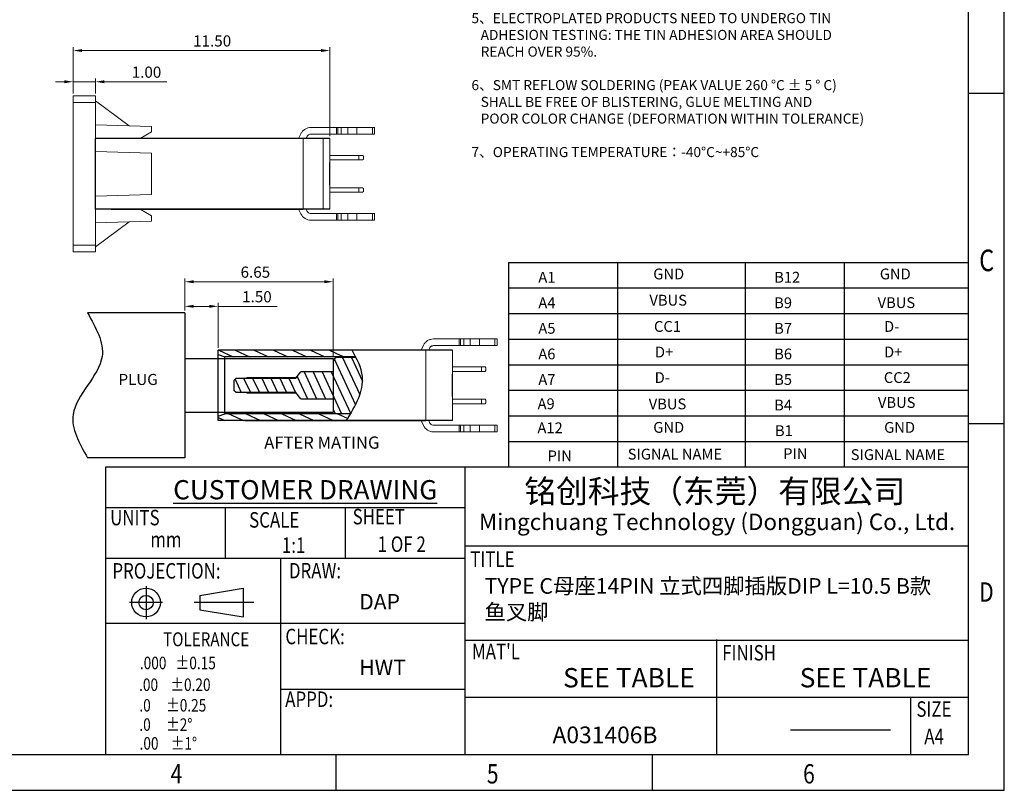
# Model space of a CAD drawing. Units: millimetres. Extents: x 13858 to 14037, y -15978 to -15916.
# Drawn here: x 13902 to 13946, y -15978 to -15944 of the extents above; entities that cross this region are included whole.
import ezdxf

# ---------------------------------------------------------------- set-up
doc = ezdxf.new("R2010")
doc.units = ezdxf.units.MM
doc.header["$LTSCALE"] = 16.335
doc.header["$PDMODE"] = 3
doc.header["$PDSIZE"] = 8
doc.linetypes.add('HIDDEN', pattern=[0.2, 0.1, -0.1])
doc.layers.get('0').update_dxf_attribs({"linetype": 'CONTINUOUS'})
doc.layers.get('Defpoints').update_dxf_attribs({"linetype": 'CONTINUOUS'})
for name, color, linetype, lineweight in [('STD', 8, 'CONTINUOUS', 20), ('TAB', 2, 'CONTINUOUS', 25), ('Text', 4, 'CONTINUOUS', 15), ('说明', 3, 'CONTINUOUS', 13)]:
    doc.layers.add(name, color=color, linetype=linetype, lineweight=lineweight)
doc.styles.add('romans', font='romans.shx')
doc.styles.get("Standard").update_dxf_attribs({"font": 'romans.shx'})
doc.styles.add('TEXTSTYLE_1', font='gdt', dxfattribs={"width": 0.8})
doc.styles.add('宋體', font='txt')
doc.dimstyles.new('sd', dxfattribs={"dimtxt": 0.3, "dimasz": 0.25, "dimexe": 0.1, "dimexo": 0.1, "dimgap": 0.18, "dimtad": 1, "dimzin": 0, "dimdsep": 46, "dimtxsty": 'Standard', "dimcen": 0.09, "dimclrt": 2, "dimadec": 0, "dimazin": 0, "dimtp": 0.02, "dimtm": 0.02, "dimtfac": 0.7, "dimtofl": 0, "dimtmove": 0, "dimatfit": 3, "dimfxl": 1, "dimtolj": 1, "dimtzin": 0, "dimlwd": 0, "dimlwe": 0, "dimarcsym": 0})

# ---------------------------------------------------------------- blocks, each defined once
blk = doc.blocks.new('成品图框')
for p, q in [((1169.354, -5.294), (1169.354, 45.473)), ((1168.045, -3.985), (1168.045, 44.164)), ((1169.354, 20.089), (1168.045, 20.089)), ((1169.354, 8.052), (1168.045, 8.052)), ((1136.644, -3.985), (1136.644, 6.482)), ((1136.644, 6.482), (1168.045, 6.482)), ((1149.728, -3.985), (1149.728, 6.482)), ((1136.644, 5.006), (1149.728, 5.006)), ((1141.002, 3.158), (1141.002, 5.006)), ((1145.369, 3.158), (1145.369, 5.006)), ((1149.728, 3.604), (1168.045, 3.604)), ((1136.644, 3.158), (1149.728, 3.158)), ((1143.01, -3.985), (1143.01, 3.158)), ((1138.104, 2.147), (1138.104, 0.943)), ((1140.066, 1.807), (1141.636, 2.068)), ((1140.066, 1.807), (1140.066, 1.283)), ((1141.636, 2.068), (1141.636, 1.022)), ((1138.706, 1.545), (1137.502, 1.545)), ((1142.027, 1.546), (1139.86, 1.545)), ((1140.066, 1.283), (1141.636, 1.022)), ((1136.644, 0.798), (1143.01, 0.798)), ((1143.01, 0.798), (1149.728, 0.798)), ((1149.728, 0.173), (1168.045, 0.173)), ((1158.887, -3.985), (1158.887, 0.202)), ((1143.01, -1.616), (1149.728, -1.616)), ((1149.728, -1.906), (1168.045, -1.906)), ((1165.952, -3.985), (1165.952, -1.892)), ((1161.574, -3.088), (1165.211, -3.088)), ((1098.962, -3.985), (1168.045, -3.985)), ((1145.018, -3.985), (1145.018, -5.294)), ((1156.531, -3.985), (1156.531, -5.294)), ((1097.653, -5.294), (1169.354, -5.294))]:
    blk.add_line(p, q)
for radius in [0.523, 0.262]:
    blk.add_circle((1138.104, 1.545), radius)
at = {"width": 0.8}
for s, height, style, p in [('C', 0.785, 'TEXTSTYLE_1', (1168.438, 13.613)), ('UNITS', 0.5632, '宋體', (1136.797, 4.357)), ('SCALE', 0.5632, '宋體', (1141.858, 4.273)), ('SHEET', 0.5632, '宋體', (1145.625, 4.392)), ('mm', 0.5632, '宋體', (1138.259, 3.56)), ('1:1', 0.5632, '宋體', (1143.05, 3.351)), ('TITLE', 0.5632, '宋體', (1149.909, 2.842)), ('PROJECTION: ', 0.56315, '宋體', (1136.879, 2.417)), ('DRAW:', 0.5632, '宋體', (1143.307, 2.424)), ('D', 0.704, '宋體', (1168.438, 1.576)), ('    TOLERANCE', 0.50684, '宋體', (1138.23, -0.047)), ('CHECK:', 0.5632, '宋體', (1143.178, 0.026)), ("MAT'L", 0.5632, '宋體', (1149.973, -0.521)), ('FINISH', 0.5632, '宋體', (1159.083, -0.566)), ('.000   %%P0.15', 0.45615, '宋體', (1137.879, -0.884)), ('.00    %%P0.20', 0.45615, '宋體', (1137.851, -1.676)), ('APPD:', 0.5632, '宋體', (1143.171, -2.258)), ('.0     %%P0.25', 0.45615, '宋體', (1137.861, -2.426)), ('SIZE', 0.5632, '宋體', (1166.152, -2.616)), ('.0     %%P2%%D', 0.45615, '宋體', (1137.861, -3.129)), ('A4', 0.5632, '宋體', (1166.441, -3.614)), ('.00    %%P1%%D', 0.45615, '宋體', (1137.868, -3.813)), ('4', 0.704, '宋體', (1138.999, -5.045)), ('5', 0.704, '宋體', (1150.513, -5.045)), ('6', 0.704, '宋體', (1162.027, -5.045))]:
    blk.add_text(s, height=height, dxfattribs=dict(at, style=style)).set_placement(p)
at = {"style": '宋體'}
for s, insert, char_height, attachment_point in [('铭创科技（东莞）有限公司', (1151.878, 6.021), 0.84702, 1), ('{\\LCUSTOMER DRAWING}', (1139.092, 5.303), 0.7, 7), ('Mingchuang Technology (Dongguan) Co., Ltd.', (1150.224, 4.784), 0.6, 1), ('SEE TABLE', (1153.288, -0.841), 0.7039, 1), ('SEE TABLE', (1161.903, -0.841), 0.7039, 1)]:
    blk.add_mtext(s, dxfattribs=dict(at, insert=insert, char_height=char_height, attachment_point=attachment_point))
at = {"char_height": 0.5632, "width": 36.99419, "attachment_point": 1, "style": '宋體'}
for s, insert in [('DAP', (1145.867, 1.855)), ('HWT', (1145.869, -0.536))]:
    blk.add_mtext(s, dxfattribs=dict(at, insert=insert))
blk = doc.blocks.new('A$C00990124')
at = {"color": 3, "linetype": 'Continuous'}
for p, q in [((-19.627, 8.73), (0, 8.73)), ((-19.627, 8.73), (-19.627, 0)), ((-14.966, 8.73), (-14.966, 0)), ((-9.526, 8.73), (-9.526, 0)), ((-5.3, 8.73), (-5.3, 0)), ((-19.627, 7.639), (0, 7.639)), ((-19.627, 7.639), (0, 7.639)), ((-19.627, 6.547), (0, 6.547)), ((-19.627, 5.456), (0, 5.456)), ((-19.627, 4.365), (0, 4.365)), ((-19.627, 3.274), (0, 3.274)), ((-19.627, 2.182), (0, 2.182)), ((-19.627, 1.091), (0, 1.091)), ((-19.627, 1.091), (0, 1.091)), ((-19.627, 1.091), (0, 1.091))]:
    blk.add_line(p, q, dxfattribs=at)
at = {"layer": 'TAB', "color": 3}
blk.add_lwpolyline([(0, 0), (0, 8.73)], dxfattribs=at)
at = {"layer": '说明', "color": 3}
for p, q in [((-9.526, 1.091), (-0.108, 1.091)), ((-9.526, 1.091), (-0.108, 1.091)), ((-19.627, 0), (-7.851, 0)), ((-16.271, 0), (-7.851, 0)), ((-7.851, 0), (0, 0)), ((-7.851, 0), (0, 0))]:
    blk.add_line(p, q, dxfattribs=at)
at = {"layer": '说明', "color": 3, "style": 'romans'}
for s, height, p in [('GND', 0.4607, (-13.446, 8.007)), ('GND', 0.4607, (-3.779, 8.007)), (' A1', 0.4607, (-18.49, 7.867)), (' B12', 0.4607, (-8.427, 7.867)), (' A4', 0.4607, (-18.49, 6.776)), ('VBUS', 0.4607, (-13.609, 6.887)), (' B9', 0.4607, (-8.427, 6.776)), ('VBUS', 0.4607, (-3.873, 6.784)), (' A5', 0.4607, (-18.49, 5.685)), ('CC1', 0.4607, (-13.414, 5.767)), (' B7', 0.4607, (-8.427, 5.685)), ('D-', 0.4607, (-3.599, 5.767)), (' A6', 0.4607, (-18.49, 4.594)), ('D+', 0.4607, (-13.376, 4.676)), (' B6', 0.4607, (-8.427, 4.594)), ('D+', 0.4607, (-3.599, 4.676)), (' A7', 0.4607, (-18.49, 3.502)), ('D-', 0.4607, (-13.386, 3.585)), (' B5', 0.4607, (-8.427, 3.502)), ('CC2', 0.4607, (-3.607, 3.585)), ('VBUS', 0.4607, (-3.86, 2.522)), (' A9', 0.4607, (-18.524, 2.466)), ('VBUS', 0.4607, (-13.639, 2.46)), (' B4', 0.4607, (-8.427, 2.411)), (' A12', 0.4607, (-18.529, 1.441)), ('GND', 0.4607, (-13.446, 1.459)), (' B1', 0.4607, (-8.394, 1.32)), ('GND', 0.4607, (-3.593, 1.459)), ('PIN', 0.4607, (-17.954, 0.245)), ('SIGNAL NAME', 0.46071, (-14.536, 0.318)), ('PIN', 0.4607, (-7.902, 0.34)), ('SIGNAL NAME', 0.46071, (-5.02, 0.296))]:
    blk.add_text(s, height=height, dxfattribs=at).set_placement(p)
blk = doc.blocks.new('212')
at = {"ltscale": 0.27}
for p, q in [((140.876, 32.359), (136.521, 32.359)), ((140.876, 32.359), (140.876, 25.859)), ((140.876, 30.309), (147.526, 30.309)), ((147.526, 30.309), (147.526, 27.909)), ((140.876, 27.909), (147.526, 27.909)), ((140.876, 25.859), (136.521, 25.859))]:
    blk.add_line(p, q, dxfattribs=at)
blk.add_spline([(136.521, 32.359), (137.171, 30.409), (135.871, 27.809), (136.521, 25.859)], degree=3, dxfattribs=at)
at = {"layer": 'Text', "insert": (137.909, 28.971), "char_height": 0.4964, "attachment_point": 7, "style": 'romans'}
blk.add_mtext('PLUG', dxfattribs=at)
blk = doc.blocks.new('*D455')
at = {"color": 0, "lineweight": 0, "transparency": 16777216}
for p, q in [((13909.059, -15956.995), (13909.059, -15955.551)), ((13909.459, -15955.701), (13915.309, -15955.701)), ((13915.709, -15959.045), (13915.709, -15955.551))]:
    blk.add_line(p, q, dxfattribs=at)
at = {"color": 0, "transparency": 16777216}
for points in [[(13909.459, -15955.634), (13909.459, -15955.767), (13909.059, -15955.701)], [(13915.309, -15955.634), (13915.309, -15955.767), (13915.709, -15955.701)]]:
    blk.add_solid(points, dxfattribs=at)
at = {"layer": 'Defpoints', "color": 0, "transparency": 16777216}
for p in [(13915.709, -15955.701), (13909.059, -15957.095), (13915.709, -15959.145)]:
    blk.add_point(p, dxfattribs=at)
at = {"color": 3, "transparency": 16777216, "insert": (13912.222, -15955.271), "char_height": 0.5, "attachment_point": 5}
blk.add_mtext('\\A1;6.65', dxfattribs=at)
blk = doc.blocks.new('*D456')
at = {"color": 0, "lineweight": 0, "transparency": 16777216}
for p, q in [((13909.059, -15956.995), (13909.059, -15956.653)), ((13909.459, -15956.803), (13910.155, -15956.803)), ((13910.555, -15958.665), (13910.555, -15956.653)), ((13910.555, -15956.803), (13913.198, -15956.803))]:
    blk.add_line(p, q, dxfattribs=at)
at = {"color": 0, "transparency": 16777216}
for points in [[(13909.459, -15956.736), (13909.459, -15956.87), (13909.059, -15956.803)], [(13910.155, -15956.736), (13910.155, -15956.87), (13910.555, -15956.803)]]:
    blk.add_solid(points, dxfattribs=at)
at = {"layer": 'Defpoints', "color": 0, "transparency": 16777216}
for p in [(13910.555, -15956.803), (13909.059, -15957.095), (13910.555, -15958.765)]:
    blk.add_point(p, dxfattribs=at)
at = {"color": 3, "transparency": 16777216, "insert": (13912.292, -15956.373), "char_height": 0.5, "attachment_point": 5}
blk.add_mtext('\\A1;1.50', dxfattribs=at)
blk = doc.blocks.new('*D460')
at = {"color": 0, "lineweight": 0, "transparency": 16777216}
for p, q in [((13904.062, -15947.264), (13904.062, -15945.19)), ((13904.462, -15945.34), (13915.162, -15945.34)), ((13915.562, -15949.184), (13915.562, -15945.19))]:
    blk.add_line(p, q, dxfattribs=at)
at = {"color": 0, "transparency": 16777216}
for points in [[(13904.462, -15945.274), (13904.462, -15945.407), (13904.062, -15945.34)], [(13915.162, -15945.274), (13915.162, -15945.407), (13915.562, -15945.34)]]:
    blk.add_solid(points, dxfattribs=at)
at = {"layer": 'Defpoints', "color": 0, "transparency": 16777216}
for p in [(13915.562, -15945.34), (13904.062, -15947.364), (13915.562, -15949.284)]:
    blk.add_point(p, dxfattribs=at)
at = {"color": 3, "transparency": 16777216, "insert": (13910.286, -15944.91), "char_height": 0.5, "attachment_point": 5}
blk.add_mtext('\\A1;11.50', dxfattribs=at)
blk = doc.blocks.new('*D461')
at = {"color": 0, "lineweight": 0, "transparency": 16777216}
for p, q in [((13904.062, -15947.264), (13904.062, -15946.589)), ((13905.062, -15947.264), (13905.062, -15946.589)), ((13903.662, -15946.739), (13903.262, -15946.739)), ((13904.062, -15946.739), (13905.062, -15946.739)), ((13905.462, -15946.739), (13908.251, -15946.739))]:
    blk.add_line(p, q, dxfattribs=at)
at = {"color": 0, "transparency": 16777216}
for points in [[(13903.662, -15946.672), (13903.662, -15946.805), (13904.062, -15946.739)], [(13905.462, -15946.672), (13905.462, -15946.805), (13905.062, -15946.739)]]:
    blk.add_solid(points, dxfattribs=at)
at = {"layer": 'Defpoints', "color": 0, "transparency": 16777216}
for p in [(13905.062, -15946.739), (13904.062, -15947.364), (13905.062, -15947.364)]:
    blk.add_point(p, dxfattribs=at)
at = {"color": 3, "transparency": 16777216, "insert": (13907.345, -15946.309), "char_height": 0.5, "attachment_point": 5}
blk.add_mtext('\\A1;1.00', dxfattribs=at)

msp = doc.modelspace()

# ---------------------------------------------------------------- linework, layer by layer
at = {"color": 7, "linetype": 'Continuous', "lineweight": 15}
for p, q in [((13904.0618, -15947.6644), (13904.0618, -15947.3644)), ((13904.0618, -15947.3644), (13905.0618, -15947.3644)), ((13905.0618, -15947.6644), (13905.0618, -15947.3644)), ((13904.0618, -15947.6644), (13905.0618, -15947.6644)), ((13904.0618, -15954.0644), (13904.0618, -15947.6644)), ((13906.5608, -15948.7124), (13905.0618, -15947.5891)), ((13905.0618, -15954.0644), (13905.0618, -15947.6644)), ((13905.0618, -15948.6644), (13907.5618, -15948.7444)), ((13907.5618, -15948.9844), (13907.5618, -15948.7444)), ((13915.8618, -15948.7844), (13914.7118, -15948.7844)), ((13915.8618, -15949.0844), (13915.8618, -15948.7844)), ((13915.8618, -15948.7844), (13915.9127, -15948.7844)), ((13915.9127, -15948.7844), (13915.9127, -15949.0844)), ((13915.9127, -15948.7844), (13916.3585, -15948.7844)), ((13916.3585, -15948.7844), (13916.3585, -15949.0844)), ((13916.7651, -15948.7844), (13916.7651, -15949.0844)), ((13916.7651, -15948.7844), (13917.4649, -15948.7844)), ((13917.4649, -15948.7844), (13917.4649, -15949.0844)), ((13917.5618, -15948.7844), (13917.5618, -15949.0844)), ((13905.0618, -15949.2844), (13905.9993, -15949.2844)), ((13907.0618, -15949.2844), (13907.5618, -15948.9844)), ((13914.2624, -15949.0653), (13914.1556, -15949.2844)), ((13914.3618, -15949.2844), (13914.3618, -15949.2744)), ((13914.3618, -15949.2744), (13914.5121, -15949.2744)), ((13915.5618, -15949.2844), (13914.3618, -15949.2844)), ((13914.3618, -15949.2844), (13914.3618, -15952.4444)), ((13914.7118, -15949.0844), (13915.8618, -15949.0844)), ((13915.5618, -15949.2844), (13915.5618, -15952.4444)), ((13915.8618, -15949.0844), (13915.9127, -15949.0844)), ((13915.9127, -15949.0844), (13916.3585, -15949.0844)), ((13916.7651, -15949.0844), (13917.4649, -15949.0844)), ((13907.5618, -15949.9444), (13905.0618, -15949.8644)), ((13907.5618, -15951.7844), (13907.5618, -15949.9444)), ((13916.8618, -15950.0394), (13915.5618, -15950.0394)), ((13916.8618, -15950.2394), (13916.8618, -15950.0394)), ((13917.0268, -15950.0394), (13916.8618, -15950.0394)), ((13917.0618, -15950.0744), (13917.0268, -15950.0394)), ((13917.0618, -15950.2044), (13917.0268, -15950.2394)), ((13917.0618, -15950.0744), (13917.0618, -15950.2044)), ((13914.3618, -15951.1544), (13914.3618, -15950.5544)), ((13915.5618, -15950.2394), (13916.8618, -15950.2394)), ((13916.8618, -15950.2394), (13917.0268, -15950.2394)), ((13916.8618, -15951.4894), (13915.5618, -15951.4894)), ((13916.8618, -15951.6894), (13916.8618, -15951.4894)), ((13917.0268, -15951.4894), (13916.8618, -15951.4894)), ((13917.0618, -15951.5244), (13917.0268, -15951.4894)), ((13917.0618, -15951.5244), (13917.0618, -15951.6544)), ((13905.0618, -15951.8644), (13907.5618, -15951.7844)), ((13915.5618, -15951.6894), (13916.8618, -15951.6894)), ((13916.8618, -15951.6894), (13917.0268, -15951.6894)), ((13917.0618, -15951.6544), (13917.0268, -15951.6894)), ((13905.9993, -15952.4444), (13905.0618, -15952.4444)), ((13907.5618, -15952.7444), (13907.0618, -15952.4444)), ((13907.5618, -15952.9844), (13907.5618, -15952.7444)), ((13914.1556, -15952.4444), (13914.2624, -15952.6635)), ((13914.3618, -15952.4444), (13915.5618, -15952.4444)), ((13915.8618, -15952.6444), (13914.7118, -15952.6444)), ((13915.8618, -15952.9444), (13915.8618, -15952.6444)), ((13915.9127, -15952.6444), (13915.8618, -15952.6444)), ((13915.9127, -15952.6444), (13915.9127, -15952.9444)), ((13916.3585, -15952.6444), (13915.9127, -15952.6444)), ((13916.3585, -15952.9444), (13916.3585, -15952.6444)), ((13916.7651, -15952.9444), (13916.7651, -15952.6444)), ((13917.4649, -15952.6444), (13916.7651, -15952.6444)), ((13917.4649, -15952.9444), (13917.4649, -15952.6444)), ((13917.5618, -15952.9444), (13917.5618, -15952.6444)), ((13907.5618, -15952.9844), (13905.0618, -15953.0644)), ((13906.5608, -15953.0165), (13905.0618, -15954.1397)), ((13914.7118, -15952.9444), (13915.8618, -15952.9444)), ((13915.9127, -15952.9444), (13915.8618, -15952.9444)), ((13915.9127, -15952.9444), (13916.3585, -15952.9444)), ((13916.7651, -15952.9444), (13917.4649, -15952.9444)), ((13904.0618, -15954.0644), (13905.0618, -15954.0644)), ((13904.0618, -15954.3644), (13904.0618, -15954.0644)), ((13905.0618, -15954.3644), (13905.0618, -15954.0644)), ((13904.0618, -15954.3644), (13905.0618, -15954.3644)), ((13919.7556, -15958.5457), (13919.6488, -15958.7648)), ((13921.355, -15958.2648), (13920.205, -15958.2648)), ((13920.205, -15958.5648), (13921.355, -15958.5648)), ((13921.355, -15958.5648), (13921.355, -15958.2648)), ((13921.355, -15958.2648), (13921.4059, -15958.2648)), ((13921.355, -15958.5648), (13921.4059, -15958.5648)), ((13921.4059, -15958.2648), (13921.4059, -15958.5648)), ((13921.4059, -15958.2648), (13921.8517, -15958.2648)), ((13921.4059, -15958.5648), (13921.8517, -15958.5648)), ((13921.8517, -15958.2648), (13921.8517, -15958.5648)), ((13922.2583, -15958.2648), (13922.2583, -15958.5648)), ((13922.2583, -15958.2648), (13922.9581, -15958.2648)), ((13922.2583, -15958.5648), (13922.9581, -15958.5648)), ((13922.9581, -15958.2648), (13922.9581, -15958.5648)), ((13923.055, -15958.2648), (13923.055, -15958.5648)), ((13919.855, -15958.7648), (13919.855, -15958.7548)), ((13919.855, -15958.7548), (13920.0053, -15958.7548)), ((13921.055, -15958.7648), (13919.855, -15958.7648)), ((13919.855, -15958.7648), (13919.855, -15961.9248)), ((13921.055, -15958.7648), (13921.055, -15961.9248)), ((13922.355, -15959.5198), (13921.055, -15959.5198)), ((13921.055, -15959.7198), (13922.355, -15959.7198)), ((13922.355, -15959.7198), (13922.355, -15959.5198)), ((13922.52, -15959.5198), (13922.355, -15959.5198)), ((13922.355, -15959.7198), (13922.52, -15959.7198)), ((13922.555, -15959.5548), (13922.52, -15959.5198)), ((13922.555, -15959.6848), (13922.52, -15959.7198)), ((13922.555, -15959.5548), (13922.555, -15959.6848)), ((13919.855, -15960.6348), (13919.855, -15960.0348)), ((13922.355, -15960.9698), (13921.055, -15960.9698)), ((13921.055, -15961.1698), (13922.355, -15961.1698)), ((13922.355, -15961.1698), (13922.355, -15960.9698)), ((13922.52, -15960.9698), (13922.355, -15960.9698)), ((13922.355, -15961.1698), (13922.52, -15961.1698)), ((13922.555, -15961.0048), (13922.52, -15960.9698)), ((13922.555, -15961.1348), (13922.52, -15961.1698)), ((13922.555, -15961.0048), (13922.555, -15961.1348)), ((13919.6488, -15961.9248), (13919.7556, -15962.1439)), ((13919.855, -15961.9248), (13921.055, -15961.9248)), ((13921.355, -15962.1248), (13920.205, -15962.1248)), ((13921.355, -15962.4248), (13921.355, -15962.1248)), ((13921.4059, -15962.1248), (13921.355, -15962.1248)), ((13921.4059, -15962.1248), (13921.4059, -15962.4248)), ((13921.8517, -15962.1248), (13921.4059, -15962.1248)), ((13921.8517, -15962.4248), (13921.8517, -15962.1248)), ((13922.2583, -15962.4248), (13922.2583, -15962.1248)), ((13922.9581, -15962.1248), (13922.2583, -15962.1248)), ((13922.9581, -15962.4248), (13922.9581, -15962.1248)), ((13923.055, -15962.4248), (13923.055, -15962.1248)), ((13920.205, -15962.4248), (13921.355, -15962.4248)), ((13921.4059, -15962.4248), (13921.355, -15962.4248)), ((13921.4059, -15962.4248), (13921.8517, -15962.4248)), ((13922.2583, -15962.4248), (13922.9581, -15962.4248))]:
    msp.add_line(p, q, dxfattribs=at)
at = {"color": 7, "linetype": 'HIDDEN', "lineweight": 0}
for p, q in [((13915.8618, -15948.7813), (13915.8618, -15949.0869)), ((13915.8618, -15948.7844), (13915.8618, -15949.0844)), ((13915.9127, -15949.0844), (13915.9127, -15948.7844)), ((13916.0618, -15948.7844), (13916.0618, -15949.0844)), ((13916.3585, -15948.7844), (13916.3585, -15949.0844)), ((13916.7651, -15948.7844), (13916.7651, -15949.0844)), ((13917.4649, -15948.7844), (13917.4649, -15949.0844)), ((13915.8618, -15952.6419), (13915.8618, -15952.9469)), ((13915.8618, -15952.6444), (13915.8618, -15952.9444)), ((13915.9127, -15952.9444), (13915.9127, -15952.6444)), ((13916.0618, -15952.9444), (13916.0618, -15952.6444)), ((13916.3585, -15952.9444), (13916.3585, -15952.6444)), ((13916.7651, -15952.9444), (13916.7651, -15952.6444)), ((13917.4649, -15952.9444), (13917.4649, -15952.6444)), ((13921.355, -15958.2617), (13921.355, -15958.5674)), ((13921.355, -15958.2648), (13921.355, -15958.5648)), ((13921.4059, -15958.5648), (13921.4059, -15958.2648)), ((13921.555, -15958.2648), (13921.555, -15958.5648)), ((13921.8517, -15958.2648), (13921.8517, -15958.5648)), ((13922.2583, -15958.2648), (13922.2583, -15958.5648)), ((13922.9581, -15958.2648), (13922.9581, -15958.5648)), ((13921.355, -15962.1223), (13921.355, -15962.4274)), ((13921.355, -15962.1248), (13921.355, -15962.4248)), ((13921.4059, -15962.4248), (13921.4059, -15962.1248)), ((13921.555, -15962.4248), (13921.555, -15962.1248)), ((13921.8517, -15962.4248), (13921.8517, -15962.1248)), ((13922.2583, -15962.4248), (13922.2583, -15962.1248)), ((13922.9581, -15962.4248), (13922.9581, -15962.1248))]:
    msp.add_line(p, q, dxfattribs=at)
at = {"color": 7, "linetype": 'Continuous'}
for p, q in [((13905.0618, -15952.4444), (13905.0618, -15949.2844)), ((13905.0618, -15952.4444), (13905.0618, -15949.2844)), ((13905.0618, -15952.4444), (13905.0618, -15949.2844)), ((13915.5618, -15949.2844), (13905.0618, -15949.2844)), ((13905.0618, -15952.4444), (13905.0618, -15949.2844)), ((13905.0618, -15952.4444), (13905.0618, -15949.2844)), ((13914.3618, -15949.2844), (13905.7618, -15949.2844)), ((13907.2731, -15949.2844), (13906.8618, -15949.2844)), ((13909.0371, -15949.2844), (13907.2731, -15949.2844)), ((13913.3616, -15949.2844), (13911.8486, -15949.2844)), ((13914.3618, -15949.2844), (13913.3731, -15949.2844)), ((13915.5618, -15952.4444), (13905.0618, -15952.4444)), ((13905.7618, -15952.4444), (13914.3618, -15952.4444)), ((13914.3618, -15952.4444), (13905.7618, -15952.4444)), ((13910.555, -15961.9248), (13910.555, -15958.7648)), ((13910.555, -15961.9248), (13910.555, -15958.7648)), ((13910.555, -15961.9248), (13910.555, -15958.7648)), ((13921.055, -15958.7648), (13910.555, -15958.7648)), ((13910.555, -15961.9248), (13910.555, -15958.7648)), ((13910.555, -15961.9248), (13910.555, -15958.7648)), ((13910.555, -15958.9648), (13910.855, -15959.0648)), ((13919.855, -15958.7648), (13911.755, -15958.7648)), ((13913.2663, -15958.7648), (13912.855, -15958.7648)), ((13915.0303, -15958.7648), (13913.2663, -15958.7648)), ((13916.0548, -15958.7648), (13915.0418, -15958.7648)), ((13917.8303, -15958.7648), (13916.0663, -15958.7648)), ((13918.8548, -15958.7648), (13917.8418, -15958.7648)), ((13919.855, -15958.7648), (13918.8663, -15958.7648)), ((13916.7175, -15959.0648), (13910.855, -15959.0648)), ((13910.855, -15961.6248), (13910.855, -15959.0648)), ((13913.2548, -15959.0648), (13912.055, -15959.0648)), ((13916.0548, -15959.0648), (13915.0418, -15959.0648)), ((13915.7093, -15959.2948), (13915.7093, -15959.7448)), ((13916.7325, -15959.0948), (13915.9093, -15959.0948)), ((13916.7175, -15959.0648), (13916.0663, -15959.0648)), ((13916.7325, -15959.0948), (13916.135, -15959.0948)), ((13914.0301, -15960.0198), (13914.2593, -15959.7448)), ((13915.7093, -15959.7448), (13914.2593, -15959.7448)), ((13915.7093, -15959.7448), (13914.485, -15959.7448)), ((13911.355, -15960.0198), (13911.255, -15960.1198)), ((13911.355, -15960.0198), (13911.255, -15960.1198)), ((13911.255, -15960.1198), (13911.255, -15960.5698)), ((13911.255, -15960.1198), (13911.255, -15960.5698)), ((13911.355, -15960.0198), (13914.0301, -15960.0198)), ((13911.355, -15960.0198), (13914.0301, -15960.0198)), ((13911.855, -15959.9948), (13911.83, -15960.0198)), ((13911.855, -15959.9948), (13914.051, -15959.9948)), ((13912.385, -15959.9948), (13912.36, -15960.0198)), ((13911.355, -15960.6698), (13911.255, -15960.5698)), ((13911.355, -15960.6698), (13911.255, -15960.5698)), ((13914.0301, -15960.6698), (13911.355, -15960.6698)), ((13914.0301, -15960.6698), (13911.355, -15960.6698)), ((13911.83, -15960.6698), (13911.855, -15960.6948)), ((13914.051, -15960.6948), (13911.855, -15960.6948)), ((13912.36, -15960.6698), (13912.385, -15960.6948)), ((13914.2593, -15960.9448), (13914.0301, -15960.6698)), ((13914.2593, -15960.9448), (13915.7093, -15960.9448)), ((13914.485, -15960.9448), (13915.7093, -15960.9448)), ((13915.7093, -15960.9448), (13915.7093, -15961.4148)), ((13910.555, -15961.7248), (13910.855, -15961.6248)), ((13916.4855, -15961.6248), (13910.855, -15961.6248)), ((13916.4855, -15961.6248), (13912.055, -15961.6248)), ((13916.4912, -15961.6148), (13915.9093, -15961.6148)), ((13916.4912, -15961.6148), (13916.135, -15961.6148)), ((13921.055, -15961.9248), (13910.555, -15961.9248)), ((13911.755, -15961.9248), (13919.855, -15961.9248)), ((13919.855, -15961.9248), (13911.755, -15961.9248))]:
    msp.add_line(p, q, dxfattribs=at)
at = {"color": 2, "linetype": 'Continuous'}
for p, q in [((13913.3586, -15949.2844), (13913.3616, -15949.2858)), ((13910.5825, -15958.7648), (13911.2259, -15959.0648)), ((13911.3159, -15958.7648), (13911.9593, -15959.0648)), ((13912.1741, -15958.7648), (13912.8174, -15959.0648)), ((13913.0322, -15958.7648), (13913.6756, -15959.0648)), ((13913.8904, -15958.7648), (13914.5337, -15959.0648)), ((13914.686, -15958.7648), (13915.3294, -15959.0648)), ((13915.5442, -15958.7648), (13916.0548, -15959.003)), ((13916.0663, -15959.0083), (13916.1875, -15959.0648)), ((13918.8518, -15958.7648), (13918.8548, -15958.7663)), ((13915.7345, -15959.1188), (13916.7095, -15961.2097)), ((13916.1287, -15959.0948), (13916.9038, -15960.757)), ((13916.534, -15959.0948), (13917.026, -15960.1498)), ((13914.4049, -15959.7448), (13914.9645, -15960.9448)), ((13914.8103, -15959.7448), (13915.3699, -15960.9448)), ((13915.2157, -15959.7448), (13916.0877, -15961.6148)), ((13915.621, -15959.7448), (13916.493, -15961.6148)), ((13911.3109, -15960.064), (13911.5934, -15960.6698)), ((13911.6956, -15960.0198), (13911.9987, -15960.6698)), ((13912.101, -15960.0198), (13912.4041, -15960.6698)), ((13912.5064, -15960.0198), (13912.8095, -15960.6698)), ((13912.9117, -15960.0198), (13913.2148, -15960.6698)), ((13913.3171, -15960.0198), (13913.6202, -15960.6698)), ((13913.7225, -15960.0198), (13914.0256, -15960.6698)), ((13914.0928, -15959.9447), (13914.5592, -15960.9448)), ((13911.0398, -15961.6248), (13911.6831, -15961.9248)), ((13911.8133, -15961.6248), (13912.4567, -15961.9248)), ((13912.6109, -15961.6248), (13913.2542, -15961.9248)), ((13913.4084, -15961.6248), (13914.0518, -15961.9248)), ((13914.1938, -15961.6248), (13914.8371, -15961.9248)), ((13915.0622, -15961.6248), (13915.7056, -15961.9248)), ((13915.9185, -15961.6248), (13916.3649, -15961.833)), ((13910.555, -15961.7819), (13910.8615, -15961.9248))]:
    msp.add_line(p, q, dxfattribs=at)
at = {"color": 7, "linetype": 'Continuous', "lineweight": 0}
msp.add_line((13915.2618, -15952.4444), (13915.2618, -15949.2844), dxfattribs=at)
for p, q in [((13915.5618, -15951.3644), (13915.5618, -15950.3644)), ((13915.7093, -15959.7448), (13915.7093, -15960.9448)), ((13921.055, -15960.8448), (13921.055, -15959.8448))]:
    msp.add_line(p, q)
at = {"color": 7, "linetype": 'Continuous', "lineweight": 15}
for centre, radius, start, end in [((13914.7118, -15949.2844), 0.2, 90, 180.00117), ((13914.7118, -15952.4444), 0.5, 205.98923, 270), ((13914.7118, -15952.4444), 0.2, 179.99883, 270), ((13920.205, -15958.7648), 0.2, 90, 180.00117), ((13920.205, -15961.9248), 0.5, 205.98923, 270), ((13920.205, -15961.9248), 0.2, 179.99883, 270)]:
    msp.add_arc(centre, radius, start, end, dxfattribs=at)
at = {"color": 7, "linetype": 'Continuous'}
for centre, start, end in [((13915.9093, -15959.2948), 90, 180), ((13915.9093, -15961.4148), 180, 270)]:
    msp.add_arc(centre, 0.2, start, end, dxfattribs=at)
at = {"color": 7, "linetype": 'Continuous', "lineweight": 15}
for points, knots in [([(13914.7118, -15948.7844), (13914.6652, -15948.7882), (13914.5721, -15948.7957), (13914.4438, -15948.8556), (13914.3338, -15948.9447), (13914.2862, -15949.0251), (13914.2624, -15949.0653)], [0, 0, 0, 0, 0.25, 0.5000001, 0.75, 1, 1, 1, 1]), ([(13916.3585, -15948.7844), (13916.392, -15948.7844), (13916.4589, -15948.7844), (13916.5618, -15948.7844), (13916.6648, -15948.7844), (13916.7317, -15948.7844), (13916.7651, -15948.7844)], [0, 0, 0, 0, 0.2499999, 0.5000001, 0.7499999, 1, 1, 1, 1]), ([(13917.4649, -15948.7844), (13917.4783, -15948.7844), (13917.5052, -15948.7844), (13917.5364, -15948.7844), (13917.5577, -15948.7844), (13917.5605, -15948.7844), (13917.5618, -15948.7844)], [0, 0, 0, 0, 0.2500001, 0.4999997, 0.7499994, 1, 1, 1, 1]), ([(13914.5765, -15949.1394), (13914.5859, -15949.1308), (13914.609, -15949.1095), (13914.6562, -15949.0892), (13914.6933, -15949.086), (13914.7118, -15949.0844)], [0, 0, 0, 0, 0.2557439, 0.6278718, 1, 1, 1, 1]), ([(13916.3585, -15949.0844), (13916.392, -15949.0844), (13916.4589, -15949.0844), (13916.5618, -15949.0844), (13916.6648, -15949.0844), (13916.7317, -15949.0844), (13916.7651, -15949.0844)], [0, 0, 0, 0, 0.2499999, 0.5000001, 0.7499999, 1, 1, 1, 1]), ([(13917.4649, -15949.0844), (13917.4783, -15949.0844), (13917.5052, -15949.0844), (13917.5364, -15949.0844), (13917.5577, -15949.0844), (13917.5605, -15949.0844), (13917.5618, -15949.0844)], [0, 0, 0, 0, 0.2500001, 0.4999997, 0.7499994, 1, 1, 1, 1]), ([(13916.7651, -15952.6444), (13916.7317, -15952.6444), (13916.6648, -15952.6444), (13916.5618, -15952.6444), (13916.4589, -15952.6444), (13916.392, -15952.6444), (13916.3585, -15952.6444)], [0, 0, 0, 0, 0.2500001, 0.4999999, 0.7500001, 1, 1, 1, 1]), ([(13917.5618, -15952.6444), (13917.5605, -15952.6444), (13917.5577, -15952.6444), (13917.5364, -15952.6444), (13917.5052, -15952.6444), (13917.4783, -15952.6444), (13917.4649, -15952.6444)], [0, 0, 0, 0, 0.2500006, 0.5000003, 0.7499999, 1, 1, 1, 1]), ([(13916.3585, -15952.9444), (13916.392, -15952.9444), (13916.4589, -15952.9444), (13916.5618, -15952.9444), (13916.6648, -15952.9444), (13916.7317, -15952.9444), (13916.7651, -15952.9444)], [0, 0, 0, 0, 0.2499999, 0.5000001, 0.7499999, 1, 1, 1, 1]), ([(13917.4649, -15952.9444), (13917.4783, -15952.9444), (13917.5052, -15952.9444), (13917.5364, -15952.9444), (13917.5577, -15952.9444), (13917.5605, -15952.9444), (13917.5618, -15952.9444)], [0, 0, 0, 0, 0.2500001, 0.4999997, 0.7499994, 1, 1, 1, 1]), ([(13920.205, -15958.2648), (13920.1584, -15958.2686), (13920.0653, -15958.2761), (13919.937, -15958.336), (13919.827, -15958.4251), (13919.7794, -15958.5055), (13919.7556, -15958.5457)], [0, 0, 0, 0, 0.25, 0.5000001, 0.75, 1, 1, 1, 1]), ([(13920.0697, -15958.6198), (13920.0791, -15958.6112), (13920.1022, -15958.5899), (13920.1494, -15958.5696), (13920.1865, -15958.5664), (13920.205, -15958.5648)], [0, 0, 0, 0, 0.2557439, 0.6278718, 1, 1, 1, 1]), ([(13921.8517, -15958.2648), (13921.8852, -15958.2648), (13921.9521, -15958.2648), (13922.055, -15958.2648), (13922.158, -15958.2648), (13922.2249, -15958.2648), (13922.2583, -15958.2648)], [0, 0, 0, 0, 0.2499999, 0.5000001, 0.7499999, 1, 1, 1, 1]), ([(13921.8517, -15958.5648), (13921.8852, -15958.5648), (13921.9521, -15958.5648), (13922.055, -15958.5648), (13922.158, -15958.5648), (13922.2249, -15958.5648), (13922.2583, -15958.5648)], [0, 0, 0, 0, 0.2499999, 0.5000001, 0.7499999, 1, 1, 1, 1]), ([(13922.9581, -15958.2648), (13922.9715, -15958.2648), (13922.9984, -15958.2648), (13923.0296, -15958.2648), (13923.0509, -15958.2648), (13923.0537, -15958.2648), (13923.055, -15958.2648)], [0, 0, 0, 0, 0.2500001, 0.4999997, 0.7499994, 1, 1, 1, 1]), ([(13922.9581, -15958.5648), (13922.9715, -15958.5648), (13922.9984, -15958.5648), (13923.0296, -15958.5648), (13923.0509, -15958.5648), (13923.0537, -15958.5648), (13923.055, -15958.5648)], [0, 0, 0, 0, 0.2500001, 0.4999997, 0.7499994, 1, 1, 1, 1]), ([(13922.2583, -15962.1248), (13922.2249, -15962.1248), (13922.158, -15962.1248), (13922.055, -15962.1248), (13921.9521, -15962.1248), (13921.8852, -15962.1248), (13921.8517, -15962.1248)], [0, 0, 0, 0, 0.2500001, 0.4999999, 0.7500001, 1, 1, 1, 1]), ([(13923.055, -15962.1248), (13923.0537, -15962.1248), (13923.0509, -15962.1248), (13923.0296, -15962.1248), (13922.9984, -15962.1248), (13922.9715, -15962.1248), (13922.9581, -15962.1248)], [0, 0, 0, 0, 0.2500006, 0.5000003, 0.7499999, 1, 1, 1, 1]), ([(13921.8517, -15962.4248), (13921.8852, -15962.4248), (13921.9521, -15962.4248), (13922.055, -15962.4248), (13922.158, -15962.4248), (13922.2249, -15962.4248), (13922.2583, -15962.4248)], [0, 0, 0, 0, 0.2499999, 0.5000001, 0.7499999, 1, 1, 1, 1]), ([(13922.9581, -15962.4248), (13922.9715, -15962.4248), (13922.9984, -15962.4248), (13923.0296, -15962.4248), (13923.0509, -15962.4248), (13923.0537, -15962.4248), (13923.055, -15962.4248)], [0, 0, 0, 0, 0.2500001, 0.4999997, 0.7499994, 1, 1, 1, 1])]:
    msp.add_open_spline(points, degree=3, knots=knots, dxfattribs=at)
msp.add_spline([(13916.311, -15961.9248), (13917.0187, -15959.9453), (13916.5616, -15958.7648)], degree=3)

# ---------------------------------------------------------------- block references
for name, p, xscale, yscale, zscale in [('成品图框', (12506.8858, -15971.9776), 1.230501131022475, 1.230501131022475, 1.230501131022475), ('A$C00990124', (13944.167, -15964.0015), 1.049999999999272, 1.049999999999272, 1.049999999999272)]:
    msp.add_blockref(name, p, dxfattribs=dict(xscale=xscale, yscale=yscale, zscale=zscale))
msp.add_blockref('212', (13768.1834, -15989.4539))

# ---------------------------------------------------------------- texts
at = {"style": '宋體', "width": 0.8}
msp.add_text('1 OF 2', height=0.69296, dxfattribs=at).set_placement((13917.7008, -15967.8069))
at = {"ltscale": 0.2, "insert": (13922.4891, -15968.9825), "char_height": 0.7, "width": 21.421643, "attachment_point": 1, "style": '宋體'}
msp.add_mtext('TYPE C母座14PIN 立式四脚插版DIP L=10.5 B款 鱼叉脚', dxfattribs=at)
at = {"ltscale": 0.2, "insert": (13925.5346, -15975.6321), "char_height": 0.75, "attachment_point": 1, "style": '宋體'}
msp.add_mtext('A031406B', dxfattribs=at)
at = {"layer": 'STD', "color": 0, "insert": (13921.9038, -15924.9102), "char_height": 0.45, "width": 24.592506, "attachment_point": 1, "style": 'romans'}
msp.add_mtext('{\\fNSimSun|b0|i0|c0|p49;\\C4;SPECIFICATION:\\P\\P1\\fNSimSun|b0|i0|c134|p49;、ELECTRICAL:\\P 1.1 CURRENT RATING:5A;\\P 1.2 CONTACT RESISTANCE:40m\\Fromans|c134;Ω\\fNSimSun|b0|i0|c134|p49; Max;\\P 1.3 DIELECTRIC WITHSTANDING VOLTAGE:100V AC;\\P 1.4 INSULATION RESISTANCE:100 M\\Fromans|c134;Ω\\fNSimSun|b0|i0|c134|p49; MIN;\\P\\P2、MECHANICAL;\\P 2.1 MATING FORCE:5~20N;\\P 2.2 UNMATING FORCE:8~20N; \\P 2.3 DURABILITY:10000 CYCLES;6~20N AFTER DURABILITY TEST;\\P\\P3、MATERIAL:\\P  3.1 HOUSING&MOLDING:BLACK LCP UL94V-0   \\P  3.2 TERMINAL:C7025 T=0.20mm; \\P  3.3 SHELL:SUS304 T=0.30mm;\\P  3.4 MID PLATE:SUS304 T=0.15mm;\\P\\P4、PLATING SPECIFICATION:\\P  4.1 TERMINAL:CONTACT POINT GOLD PLATED 3u"Min   \\P    PIN WELDING AREA GOLD PLATED 1u"Min.\\P  4.2 NI 40u" Min. UNDER PLATED OVER ALL.\\P  4.3 SHELL:PLATED Ni 50u"Min(Salt spray 48H)\\P\\P\\pi-1.1997,l1.1997;5、ELECTROPLATED PRODUCTS NEED TO UNDERGO TIN    \\P   ADHESION TESTING: THE TIN ADHESION AREA SHOULD  \\P   REACH OVER 95%.\\P\\P6、SMT REFLOW SOLDERING (PEAK VALUE 260 °C ± 5 ° C) \\P   SHALL BE FREE OF BLISTERING, GLUE MELTING AND  \\P   POOR COLOR CHANGE (DEFORMATION WITHIN TOLERANCE)\\P\\P\\pi0,l0;7、OPERATING TEMPERATURE：-40°C~+85°C}', dxfattribs=at)
at = {"layer": 'Text', "color": 3, "style": '宋體'}
msp.add_text('AFTER MATING', height=0.545929, dxfattribs=at).set_placement((13912.6181, -15963.1828))

# ---------------------------------------------------------------- dimensions: what is measured, and where the dimension line sits
at = {"color": 3}
for base, p1, p2, picture, middle in [((13915.5618, -15945.3403), (13904.0618, -15947.3644), (13915.5618, -15949.2844), '*D460', (13910.2858, -15945.3403)), ((13905.0618, -15946.7387), (13904.0618, -15947.3644), (13905.0618, -15947.3644), '*D461', (13907.3452, -15946.7387)), ((13915.7093, -15955.7007), (13909.0593, -15957.0948), (13915.7093, -15959.1448), '*D455', (13912.2223, -15955.7007)), ((13910.555, -15956.8029), (13909.0593, -15957.0948), (13910.555, -15958.7648), '*D456', (13912.2921, -15956.8029))]:
    dim = msp.add_linear_dim(base=base, p1=p1, p2=p2, dimstyle='sd', override={"dimtxt": 0.5, "dimasz": 0.4, "dimexe": 0.15, "dimclrt": 3, "dimtp": 0.05, "dimtm": 0.05, "dimtofl": 1, "dimfxl": 0.5, "dimtfillclr": 2, "dimarcsym": 1}, dxfattribs=at)
    dim.commit()
    dim.dimension.update_dxf_attribs({"geometry": picture, "text_midpoint": middle, "dimtype": 160})

doc.saveas('drawing.dxf')
